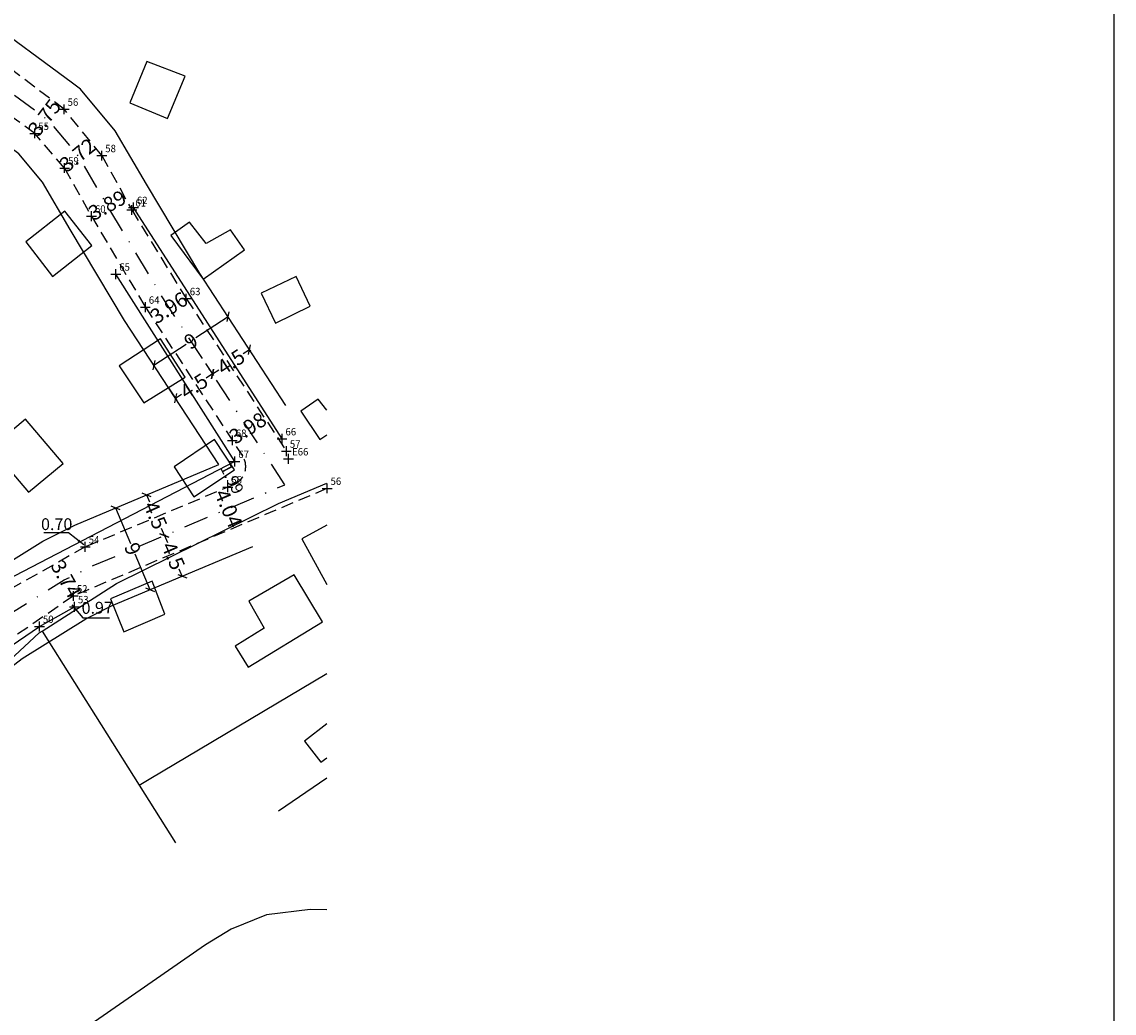
# Model space of a CAD drawing. Extents: x 182762 to 183570, y 1669015 to 1669800.
# Drawn here: x 183149 to 183260, y 1669603 to 1669703 of the extents above; entities that cross this region are included whole.
import ezdxf

# ---------------------------------------------------------------- set-up
doc = ezdxf.new("R2010")
doc.units = 0
doc.header["$LTSCALE"] = 5
doc.header["$MEASUREMENT"] = 0
doc.header["$PDMODE"] = 2
doc.header["$PDSIZE"] = 0.5
for name, pattern in [('CONTINUO', [0]), ('DASHDOT', [1, 0.5, -0.25, 0, -0.25]), ('DASHED2', [0.375, 0.25, -0.125])]:
    doc.linetypes.add(name, pattern=pattern)
doc.layers.get('0').update_dxf_attribs({"linetype": 'CONTINUOUS'})
doc.layers.get('DEFPOINTS').update_dxf_attribs({"linetype": 'CONTINUOUS'})
for name, color, linetype in [('_TG', 7, 'CONTINUO'), ('Selo_2', 7, 'CONTINUOUS'), ('T-ALINH-PROJ-C', 6, 'CONTINUOUS'), ('T-DIM', 1, 'CONTINUOUS'), ('T-DIVIS-EXIS', 7, 'CONTINUOUS'), ('T-EIXO', 30, 'DASHDOT'), ('T-MFIO-EXI', 7, 'DASHED2'), ('T-TEXTP', 7, 'CONTINUOUS'), ('V-EDIFICACAO', 50, 'CONTINUOUS'), ('V-LOTE', 1, 'CONTINUOUS'), ('V-TALVEGUE', 40, 'CONTINUOUS')]:
    doc.layers.add(name, color=color, linetype=linetype)
doc.styles.add('SIMPLEX', font='simplex', dxfattribs={"height": 0.2})
doc.styles.get("Standard").update_dxf_attribs({"font": 'ARIAL.TTF', "height": 1.5})
doc.dimstyles.get("Standard").update_dxf_attribs({"dimtxt": 1.5, "dimasz": 0.7, "dimexe": 0.18, "dimexo": 0.0625, "dimgap": 0.09, "dimtad": 0, "dimtoh": 1, "dimdec": 3, "dimzin": 0, "dimdsep": 46, "dimtxsty": 'Standard', "dimblk": 'OBLIQUE', "dimcen": 0, "dimaunit": 1, "dimadec": 4, "dimazin": 0, "dimtfac": 1, "dimtdec": 3, "dimtix": 1, "dimtofl": 0, "dimtmove": 0, "dimatfit": 0, "dimfxl": 0, "dimtolj": 1, "dimtzin": 0, "dimarcsym": 0})

# ---------------------------------------------------------------- blocks, each defined once
blk = doc.blocks.new('SIMB_PONTO')
at = {"color": 0}
blk.add_point((0, 0), dxfattribs=at)
for tag in ['COTA', 'PONTO', 'DESC']:
    blk.add_attdef(tag, (0, 0), '', height=1)
blk = doc.blocks.new('Est. do Herval')
at = {"layer": '_TG', "color": 3}
ref = blk.add_blockref('SIMB_PONTO', (183153.31, 1669694.62), dxfattribs=at)
ref.add_attrib('PONTO', '56', (183153.66, 1669694.97), dxfattribs={"layer": '0', "color": 1, "height": 0.75, "style": 'SIMPLEX', "width": 0.954526, "flags": 8})
ref = blk.add_blockref('SIMB_PONTO', (183150.33, 1669692.17), dxfattribs=at)
ref.add_attrib('PONTO', '55', (183150.68, 1669692.52), dxfattribs={"layer": '0', "color": 1, "height": 0.75, "style": 'SIMPLEX', "width": 0.954526, "flags": 8})
blk = doc.blocks.new('_Oblique')
at = {"layer": 'T-TEXTP', "color": 0, "lineweight": -2}
blk.add_line((-0.5, -0.5), (0.5, 0.5), dxfattribs=at)
blk = doc.blocks.new('*D95')
at = {"layer": 'DEFPOINTS', "color": 0}
for p in [(183161.68, 1669655.47), (183163.49, 1669651.35), (183163.49, 1669651.35)]:
    blk.add_point(p, dxfattribs=at)
at = {"layer": 'T-TEXTP', "color": 0, "lineweight": -2}
for p, q in [((183161.68, 1669655.47), (183161.98, 1669654.78)), ((183161.73, 1669655.5), (183161.84, 1669655.54)), ((183163.49, 1669651.35), (183163.18, 1669652.05)), ((183163.55, 1669651.38), (183163.65, 1669651.42))]:
    blk.add_line(p, q, dxfattribs=at)
at = {"layer": 'T-TEXTP', "color": 0, "lineweight": -2, "xscale": 0.7, "yscale": 0.7, "zscale": 0.7}
for p, rotation in [((183161.68, 1669655.47), 113.7473273197654), ((183163.49, 1669651.35), 293.7473273197654)]:
    blk.add_blockref('_Oblique', p, dxfattribs=dict(at, rotation=rotation))
at = {"layer": 'T-TEXTP', "color": 0, "insert": (183162.58, 1669653.41), "char_height": 1.5, "attachment_point": 5, "rotation": 293.7473}
blk.add_mtext('\\A1;4.5', dxfattribs=at)
blk = doc.blocks.new('*D96')
at = {"layer": 'DEFPOINTS', "color": 0}
for p in [(183163.49, 1669651.35), (183165.3, 1669647.23), (183165.3, 1669647.23)]:
    blk.add_point(p, dxfattribs=at)
at = {"layer": 'T-TEXTP', "color": 0, "lineweight": -2}
for p, q in [((183163.49, 1669651.35), (183163.79, 1669650.66)), ((183163.55, 1669651.38), (183163.65, 1669651.42)), ((183165.3, 1669647.23), (183165, 1669647.93)), ((183165.36, 1669647.26), (183165.47, 1669647.3))]:
    blk.add_line(p, q, dxfattribs=at)
at = {"layer": 'T-TEXTP', "color": 0, "lineweight": -2, "xscale": 0.7, "yscale": 0.7, "zscale": 0.7}
for p, rotation in [((183163.49, 1669651.35), 113.7473273197654), ((183165.3, 1669647.23), 293.7473273197654)]:
    blk.add_blockref('_Oblique', p, dxfattribs=dict(at, rotation=rotation))
at = {"layer": 'T-TEXTP', "color": 0, "insert": (183164.39, 1669649.29), "char_height": 1.5, "attachment_point": 5, "rotation": 293.7473}
blk.add_mtext('\\A1;4.5', dxfattribs=at)
blk = doc.blocks.new('*D97')
at = {"layer": 'DEFPOINTS', "color": 0}
for p in [(183158.53, 1669654.15), (183162.03, 1669645.85), (183162.03, 1669645.85)]:
    blk.add_point(p, dxfattribs=at)
at = {"layer": 'T-TEXTP', "color": 0, "lineweight": -2}
for p, q in [((183158.48, 1669654.12), (183158.37, 1669654.08)), ((183158.53, 1669654.15), (183160.05, 1669650.54)), ((183162.03, 1669645.85), (183160.51, 1669649.46)), ((183161.97, 1669645.83), (183161.86, 1669645.78))]:
    blk.add_line(p, q, dxfattribs=at)
at = {"layer": 'T-TEXTP', "color": 0, "lineweight": -2, "xscale": 0.7, "yscale": 0.7, "zscale": 0.7}
for p, rotation in [((183158.53, 1669654.15), 112.8486656996406), ((183162.03, 1669645.85), 292.8486656996407)]:
    blk.add_blockref('_Oblique', p, dxfattribs=dict(at, rotation=rotation))
at = {"layer": 'T-TEXTP', "color": 0, "insert": (183160.28, 1669650), "char_height": 1.5, "attachment_point": 5, "rotation": 292.8487}
blk.add_mtext('\\A1;9', dxfattribs=at)
blk = doc.blocks.new('*D102')
at = {"layer": 'DEFPOINTS', "color": 0}
for p in [(183167.63, 1669668.88), (183168.37, 1669667.75), (183163.87, 1669666.41)]:
    blk.add_point(p, dxfattribs=at)
at = {"layer": 'T-TEXTP', "color": 0, "lineweight": -2}
for p, q in [((183167.67, 1669668.82), (183168.47, 1669667.6)), ((183168.37, 1669667.75), (183167.73, 1669667.33)), ((183163.9, 1669666.36), (183164.7, 1669665.14)), ((183164.6, 1669665.29), (183165.24, 1669665.7))]:
    blk.add_line(p, q, dxfattribs=at)
at = {"layer": 'T-TEXTP', "color": 0, "lineweight": -2, "xscale": 0.7, "yscale": 0.7, "zscale": 0.7}
for p, rotation in [((183168.37, 1669667.75), 33.15393118602461), ((183164.6, 1669665.29), 213.1539311860246)]:
    blk.add_blockref('_Oblique', p, dxfattribs=dict(at, rotation=rotation))
at = {"layer": 'T-TEXTP', "color": 0, "insert": (183166.49, 1669666.52), "char_height": 1.5, "attachment_point": 5, "rotation": 33.1539}
blk.add_mtext('\\A1;4.5', dxfattribs=at)
blk = doc.blocks.new('*D103')
at = {"layer": 'DEFPOINTS', "color": 0}
for p in [(183172.14, 1669670.21), (183172.14, 1669670.21), (183167.63, 1669668.88)]:
    blk.add_point(p, dxfattribs=at)
at = {"layer": 'T-TEXTP', "color": 0, "lineweight": -2}
for p, q in [((183172.14, 1669670.21), (183171.5, 1669669.79)), ((183172.17, 1669670.16), (183172.24, 1669670.06)), ((183167.67, 1669668.82), (183168.47, 1669667.6)), ((183168.37, 1669667.75), (183169, 1669668.16))]:
    blk.add_line(p, q, dxfattribs=at)
at = {"layer": 'T-TEXTP', "color": 0, "lineweight": -2, "xscale": 0.7, "yscale": 0.7, "zscale": 0.7}
for p, rotation in [((183172.14, 1669670.21), 33.15393118602461), ((183168.37, 1669667.75), 213.1539311860246)]:
    blk.add_blockref('_Oblique', p, dxfattribs=dict(at, rotation=rotation))
at = {"layer": 'T-TEXTP', "color": 0, "insert": (183170.25, 1669668.98), "char_height": 1.5, "attachment_point": 5, "rotation": 33.1539}
blk.add_mtext('\\A1;4.5', dxfattribs=at)
blk = doc.blocks.new('*D104')
at = {"layer": 'DEFPOINTS', "color": 0}
for p in [(183169.95, 1669673.56), (183169.95, 1669673.56), (183162.41, 1669668.64)]:
    blk.add_point(p, dxfattribs=at)
at = {"layer": 'T-TEXTP', "color": 0, "lineweight": -2}
for p, q in [((183169.95, 1669673.56), (183166.67, 1669671.42)), ((183169.92, 1669673.61), (183169.85, 1669673.71)), ((183162.41, 1669668.64), (183165.69, 1669670.78)), ((183162.38, 1669668.69), (183162.32, 1669668.79))]:
    blk.add_line(p, q, dxfattribs=at)
at = {"layer": 'T-TEXTP', "color": 0, "lineweight": -2, "xscale": 0.7, "yscale": 0.7, "zscale": 0.7}
for p, rotation in [((183169.95, 1669673.56), 33.15393118602461), ((183162.41, 1669668.64), 213.1539311860246)]:
    blk.add_blockref('_Oblique', p, dxfattribs=dict(at, rotation=rotation))
at = {"layer": 'T-TEXTP', "color": 0, "insert": (183166.18, 1669671.1), "char_height": 1.5, "attachment_point": 5, "rotation": 33.1539}
blk.add_mtext('\\A1;9', dxfattribs=at)

msp = doc.modelspace()

# ---------------------------------------------------------------- linework, layer by layer
at = {"layer": 'Selo_2'}
msp.add_lwpolyline([(183259.9254, 1669467.0569), (183259.9254, 1669764.0569), (182839.9254, 1669764.0569), (182839.9254, 1669467.0569)], close=True, dxfattribs=at)
at = {"layer": 'T-ALINH-PROJ-C', "flags": 128}
for points in [[(183175.8241, 1669664.5647), (183167.0737, 1669677.9602), (183161.6591, 1669687.0043), (183158.4977, 1669692.4239), (183154.9643, 1669696.6511), (183154.1649, 1669697.2634), (183144.9632, 1669704.0322), (183129.7721, 1669713.8789), (183114.4572, 1669724.2467), (183104.4844, 1669731.3886)], [(183168.9992, 1669658.556), (183159.4424, 1669673.1859), (183153.9109, 1669682.4252), (183151.1059, 1669687.2339), (183148.7033, 1669690.1082), (183139.8446, 1669696.6247), (183124.8013, 1669706.3756), (183109.3136, 1669716.8604), (183098.8483, 1669724.355)], [(183118.9772, 1669620.4601), (183139.4928, 1669642.9065), (183143.9063, 1669646.2809), (183151.1303, 1669650.7799), (183154.3784, 1669652.3953), (183168.9992, 1669658.556)], [(183095.6597, 1669549.542), (183073.0513, 1669546.6175), (183076.3945, 1669559.8016), (183079.9707, 1669567.2734), (183087.6673, 1669576.1596), (183098.0641, 1669586.2669), (183107.4707, 1669595.3386), (183119.0135, 1669607.1791), (183125.5088, 1669614.266), (183145.5956, 1669636.2434), (183149.0302, 1669638.8693), (183155.523, 1669642.913), (183158.1333, 1669644.2112), (183172.4685, 1669650.2515)]]:
    msp.add_lwpolyline(points, dxfattribs=at)
at = {"layer": 'T-DIVIS-EXIS'}
for p, q in [((183175.4329, 1669661.1647), (183160.3507, 1669684.6409)), ((183170.6419, 1669658.8691), (183158.5546, 1669677.8844)), ((183170.6419, 1669658.8691), (183144.4645, 1669645.2762)), ((183150.7988, 1669642.1258), (183154.3586, 1669644.1229)), ((183145.1376, 1669638.2671), (183150.7988, 1669642.1258))]:
    msp.add_line(p, q, dxfattribs=at)
at = {"layer": 'T-EIXO', "flags": 128}
for points in [[(183175.7154, 1669656.5028), (183163.2581, 1669675.5731), (183157.785, 1669684.7147), (183154.8018, 1669689.8289), (183151.8317, 1669693.3821), (183151.4633, 1669693.6644), (183142.4039, 1669700.3284), (183127.2867, 1669710.1273), (183111.8854, 1669720.5535), (183101.8644, 1669727.7301)], [(183068.2613, 1669546.0354), (183072.1424, 1669561.3411), (183076.173, 1669569.7621), (183084.3922, 1669579.2516), (183094.9338, 1669589.4997), (183104.2969, 1669598.5295), (183115.7429, 1669610.2707), (183122.1893, 1669617.3042), (183142.5442, 1669639.5749), (183146.4682, 1669642.5751), (183153.3267, 1669646.8465), (183156.2559, 1669648.3033), (183175.7154, 1669656.5028)]]:
    msp.add_lwpolyline(points, dxfattribs=at)
at = {"layer": 'T-MFIO-EXI'}
for p, q in [((183153.3104, 1669694.6204), (183143.6809, 1669701.8793)), ((183150.3344, 1669692.1669), (183141.3193, 1669698.6531)), ((183157.1325, 1669689.911), (183153.3104, 1669694.6204)), ((183153.3564, 1669688.6559), (183150.3344, 1669692.1669)), ((183157.1325, 1669689.911), (183160.1863, 1669684.3957)), ((183153.3564, 1669688.6559), (183156.0824, 1669683.772)), ((183160.1863, 1669684.3957), (183165.7142, 1669675.3958)), ((183156.0824, 1669683.772), (183161.5538, 1669674.5262)), ((183165.7142, 1669675.3958), (183175.8757, 1669659.9119)), ((183161.5538, 1669674.5262), (183171.4178, 1669659.4446)), ((183170.5165, 1669656.5051), (183155.4529, 1669650.1971)), ((183179.9661, 1669656.1214), (183154.2472, 1669645.2173)), ((183155.4529, 1669650.1971), (183145.2091, 1669644.4091)), ((183154.2472, 1669645.2173), (183144.2096, 1669638.3259))]:
    msp.add_line(p, q, dxfattribs=at)
msp.add_arc((183169.744, 1669658.3499), 2, 292.72181, 33.186233, dxfattribs=at)
at = {"layer": 'V-EDIFICACAO'}
for points in [[(183161.7, 1669699.48), (183159.99, 1669695.26), (183163.81, 1669693.68), (183165.58, 1669697.99), (183161.7, 1669699.48)], [(183153.38, 1669684.27), (183149.43, 1669681.15), (183152.13, 1669677.65), (183156.13, 1669680.8), (183153.38, 1669684.27)], [(183170.19, 1669682.37), (183167.72, 1669680.98), (183166.05, 1669683.15), (183164.14, 1669681.82), (183167.44, 1669677.39), (183171.61, 1669680.35), (183170.19, 1669682.37), (183170.19, 1669682.37)], [(183173.33, 1669675.95), (183174.78, 1669672.9), (183178.29, 1669674.62), (183176.86, 1669677.66), (183173.33, 1669675.95)], [(183158.88, 1669668.57), (183161.41, 1669664.82), (183165.58, 1669667.44), (183163.09, 1669671.31), (183158.88, 1669668.57)], [(183149.39, 1669663.18), (183145.88, 1669660.22), (183149.68, 1669655.75), (183153.22, 1669658.68), (183149.39, 1669663.18)], [(183164.48, 1669658.31), (183166.47, 1669655.28), (183170.59, 1669658.02), (183168.57, 1669661.09), (183164.48, 1669658.31)], [(183158.02, 1669644.92), (183159.36, 1669641.59), (183163.53, 1669643.36), (183162.25, 1669646.72), (183158.02, 1669644.92)], [(183172.05, 1669644.69), (183173.62, 1669641.94), (183170.68, 1669640.12), (183171.98, 1669638), (183179.53, 1669642.59), (183176.65, 1669647.36), (183172.05, 1669644.69)]]:
    msp.add_lwpolyline(points, close=True, dxfattribs=at)
for points in [[(183179.9661, 1669664.0846), (183179.11, 1669665.21), (183177.35, 1669663.96), (183179.27, 1669661.1), (183179.9661, 1669661.5629)], [(183179.9661, 1669652.4152), (183177.43, 1669651.03), (183179.9661, 1669646.3773)], [(183179.9661, 1669632.2349), (183177.7, 1669630.49), (183179.36, 1669628.34), (183179.9661, 1669628.8041)]]:
    msp.add_lwpolyline(points, dxfattribs=at)
at = {"layer": 'V-LOTE'}
for points in [[(183151.06, 1669641.65), (183158.61, 1669646.5), (183175.07, 1669654.62), (183179.9661, 1669656.6776)], [(183129.77, 1669620.5), (183130.73, 1669621.5), (183142.82, 1669634.09), (183150.77, 1669641.46), (183151.06, 1669641.65)], [(183151.06, 1669641.65), (183160.92, 1669626.02)], [(183160.92, 1669626.02), (183161.95, 1669626.63), (183179.9661, 1669637.3485)], [(183175.06, 1669623.42), (183179.9661, 1669626.7551)], [(183160.92, 1669626.02), (183164.62, 1669620.17)]]:
    msp.add_lwpolyline(points, dxfattribs=at)
at = {"layer": 'V-TALVEGUE'}
msp.add_lwpolyline([(183179.9661, 1669613.3585), (183178.28, 1669613.4), (183173.84, 1669612.86), (183170.26, 1669611.4), (183167.67, 1669609.8), (183150.19, 1669597.7), (183144.98, 1669594.52), (183139.49, 1669591.89), (183130.82, 1669588.03), (183129.82, 1669587.59)], dxfattribs=at)

# ---------------------------------------------------------------- block references
at = {"layer": '_TG', "color": 3}
ref = msp.add_blockref('SIMB_PONTO', (183157.1325, 1669689.911), dxfattribs=at)
ref.add_attrib('PONTO', '58', (183157.4825, 1669690.261), dxfattribs={"layer": '0', "color": 1, "height": 0.75, "style": 'SIMPLEX', "width": 0.954526, "flags": 8})
ref = msp.add_blockref('SIMB_PONTO', (183153.3564, 1669688.6559), dxfattribs=at)
ref.add_attrib('PONTO', '59', (183153.7064, 1669689.0059), dxfattribs={"layer": '0', "color": 1, "height": 0.75, "style": 'SIMPLEX', "width": 0.954526, "flags": 8})
ref = msp.add_blockref('SIMB_PONTO', (183160.1863, 1669684.3957), dxfattribs=at)
ref.add_attrib('PONTO', '61', (183160.5363, 1669684.7457), dxfattribs={"layer": '0', "color": 1, "height": 0.75, "style": 'SIMPLEX', "width": 0.954526, "flags": 8})
ref = msp.add_blockref('SIMB_PONTO', (183160.3507, 1669684.6409), dxfattribs=at)
ref.add_attrib('PONTO', '62', (183160.7007, 1669684.9909), dxfattribs={"layer": '0', "color": 1, "height": 0.75, "style": 'SIMPLEX', "width": 0.954526, "flags": 8})
ref = msp.add_blockref('SIMB_PONTO', (183156.0824, 1669683.772), dxfattribs=at)
ref.add_attrib('PONTO', '60', (183156.4324, 1669684.122), dxfattribs={"layer": '0', "color": 1, "height": 0.75, "style": 'SIMPLEX', "width": 0.954526, "flags": 8})
ref = msp.add_blockref('SIMB_PONTO', (183158.5546, 1669677.8844), dxfattribs=at)
ref.add_attrib('PONTO', '65', (183158.9046, 1669678.2344), dxfattribs={"layer": '0', "color": 1, "height": 0.75, "style": 'SIMPLEX', "width": 0.954526, "flags": 8})
ref = msp.add_blockref('SIMB_PONTO', (183165.7142, 1669675.3958), dxfattribs=at)
ref.add_attrib('PONTO', '63', (183166.0642, 1669675.7458), dxfattribs={"layer": '0', "color": 1, "height": 0.75, "style": 'SIMPLEX', "width": 0.954526, "flags": 8})
ref = msp.add_blockref('SIMB_PONTO', (183161.5538, 1669674.5262), dxfattribs=at)
ref.add_attrib('PONTO', '64', (183161.9038, 1669674.8762), dxfattribs={"layer": '0', "color": 1, "height": 0.75, "style": 'SIMPLEX', "width": 0.954526, "flags": 8})
ref = msp.add_blockref('SIMB_PONTO', (183170.3928, 1669661.0118), dxfattribs=at)
ref.add_attrib('PONTO', '68', (183170.7428, 1669661.3618), dxfattribs={"layer": '0', "color": 1, "height": 0.75, "style": 'SIMPLEX', "width": 0.954526, "flags": 8})
ref = msp.add_blockref('SIMB_PONTO', (183175.4329, 1669661.1647), dxfattribs=at)
ref.add_attrib('PONTO', '66', (183175.7829, 1669661.5147), dxfattribs={"layer": '0', "color": 1, "height": 0.75, "style": 'SIMPLEX', "width": 0.954526, "flags": 8})
ref = msp.add_blockref('SIMB_PONTO', (183175.8757, 1669659.9119), dxfattribs=at)
ref.add_attrib('PONTO', '57', (183176.2257, 1669660.2619), dxfattribs={"layer": '0', "color": 1, "height": 0.75, "style": 'SIMPLEX', "width": 0.954526, "flags": 8})
ref = msp.add_blockref('SIMB_PONTO', (183170.6419, 1669658.8691), dxfattribs=at)
ref.add_attrib('PONTO', '67', (183170.9919, 1669659.2191), dxfattribs={"layer": '0', "color": 1, "height": 0.75, "style": 'SIMPLEX', "width": 0.954526, "flags": 8})
ref = msp.add_blockref('SIMB_PONTO', (183176.0976, 1669659.1306), dxfattribs=at)
ref.add_attrib('PONTO', 'E66', (183176.4476, 1669659.4806), dxfattribs={"layer": '0', "color": 1, "height": 0.75, "style": 'SIMPLEX', "width": 0.954526, "flags": 8})
ref = msp.add_blockref('SIMB_PONTO', (183169.9318, 1669656.2602), dxfattribs=at)
ref.add_attrib('PONTO', '55', (183170.2818, 1669656.6102), dxfattribs={"layer": '0', "color": 1, "height": 0.75, "style": 'SIMPLEX', "width": 0.954526, "flags": 8})
ref = msp.add_blockref('SIMB_PONTO', (183180.0085, 1669656.1394), dxfattribs=at)
ref.add_attrib('PONTO', '56', (183180.3585, 1669656.4894), dxfattribs={"layer": '0', "color": 1, "height": 0.75, "style": 'SIMPLEX', "width": 0.954526, "flags": 8})
ref = msp.add_blockref('SIMB_PONTO', (183155.4529, 1669650.1971), dxfattribs=at)
ref.add_attrib('PONTO', '54', (183155.8029, 1669650.5471), dxfattribs={"layer": '0', "color": 1, "height": 0.75, "style": 'SIMPLEX', "width": 0.954526, "flags": 8})
ref = msp.add_blockref('SIMB_PONTO', (183154.2472, 1669645.2173), dxfattribs=at)
ref.add_attrib('PONTO', '52', (183154.5972, 1669645.5673), dxfattribs={"layer": '0', "color": 1, "height": 0.75, "style": 'SIMPLEX', "width": 0.954526, "flags": 8})
ref = msp.add_blockref('SIMB_PONTO', (183154.3586, 1669644.1229), dxfattribs=at)
ref.add_attrib('PONTO', '53', (183154.7086, 1669644.4729), dxfattribs={"layer": '0', "color": 1, "height": 0.75, "style": 'SIMPLEX', "width": 0.954526, "flags": 8})
ref = msp.add_blockref('SIMB_PONTO', (183150.7988, 1669642.1258), dxfattribs=at)
ref.add_attrib('PONTO', '50', (183151.1488, 1669642.4758), dxfattribs={"layer": '0', "color": 1, "height": 0.75, "style": 'SIMPLEX', "width": 0.954526, "flags": 8})
at = {"layer": 'T-MFIO-EXI'}
msp.add_blockref('Est. do Herval', (0, 0), dxfattribs=at)

# ---------------------------------------------------------------- texts
at = {"layer": 'T-DIM', "attachment_point": 5}
for s, insert, char_height, rotation in [('3.75', (183151.4633, 1669693.6644), 1.5, 53), ('3.72', (183154.8018, 1669689.8289), 1.5, 39), ('3.89', (183157.785, 1669684.7147), 1.5, 29), ('3.96', (183164.0581, 1669674.3127), 1.5, 33), ('3.98', (183172.0567, 1669662.1037), 1.5, 33), ('1.99', (183170.2209, 1669657.0341), 1.2, 297), ('4.04', (183169.8198, 1669654.025), 1.5, 293), ('3.74', (183153.3267, 1669646.8465), 1.5, 299), ('0.97', (183156.6701, 1669643.8655), 1.2, 1)]:
    msp.add_mtext(s, dxfattribs=dict(at, insert=insert, char_height=char_height, rotation=rotation))
at = {"layer": 'T-DIM', "insert": (183152.5521, 1669652.3494), "char_height": 1.2, "attachment_point": 5}
msp.add_mtext('0.70', dxfattribs=at)

# ---------------------------------------------------------------- dimensions: what is measured, and where the dimension line sits
at = {"layer": 'T-TEXTP'}
for p1, p2, distance, override, picture, middle in [((183162.4148, 1669668.6357), (183169.9496, 1669673.5577), 0, {"dimdec": 0}, '*D104', (183166.1822, 1669671.0967)), ((183163.8659, 1669666.4143), (183167.6333, 1669668.8753), -1.3465, {"dimdec": 1}, '*D102', (183166.486, 1669666.5175)), ((183161.6761, 1669655.4703), (183163.4885, 1669651.3508), 0, {"dimdec": 1}, '*D95', (183162.5823, 1669653.4106)), ((183158.5332, 1669654.146), (183162.0279, 1669645.8522), 0, {"dimdec": 0}, '*D97', (183160.2806, 1669649.9991))]:
    dim = msp.add_aligned_dim(p1=p1, p2=p2, distance=distance, dimstyle='Standard', override=override, dxfattribs=at)
    dim.commit()
    dim.dimension.update_dxf_attribs({"geometry": picture, "text_midpoint": middle})
for base, p1, p2, angle, picture, middle in [((183172.1371, 1669670.209), (183167.6333, 1669668.8753), (183172.1371, 1669670.209), 213.153931, '*D103', (183170.2534, 1669668.9785)), ((183165.3009, 1669647.2313), (183163.4885, 1669651.3508), (183165.3009, 1669647.2313), 113.747327, '*D96', (183164.3947, 1669649.2911))]:
    dim = msp.add_linear_dim(base=base, p1=p1, p2=p2, angle=angle, dimstyle='Standard', override={"dimdec": 1}, dxfattribs=at)
    dim.commit()
    dim.dimension.update_dxf_attribs({"geometry": picture, "text_midpoint": middle})

# ---------------------------------------------------------------- leaders
at = {"layer": 'T-DIM'}
for points in [[(183155.3087, 1669650.4099), (183153.7556, 1669651.6127), (183151.2512, 1669651.6127)], [(183154.0899, 1669644.3257), (183155.1938, 1669643.0054), (183157.9147, 1669643.0054)]]:
    msp.add_leader(points, dimstyle='Standard', override={"dimgap": 0.09, "dimtad": 0}, dxfattribs=at)

doc.saveas('drawing.dxf')
